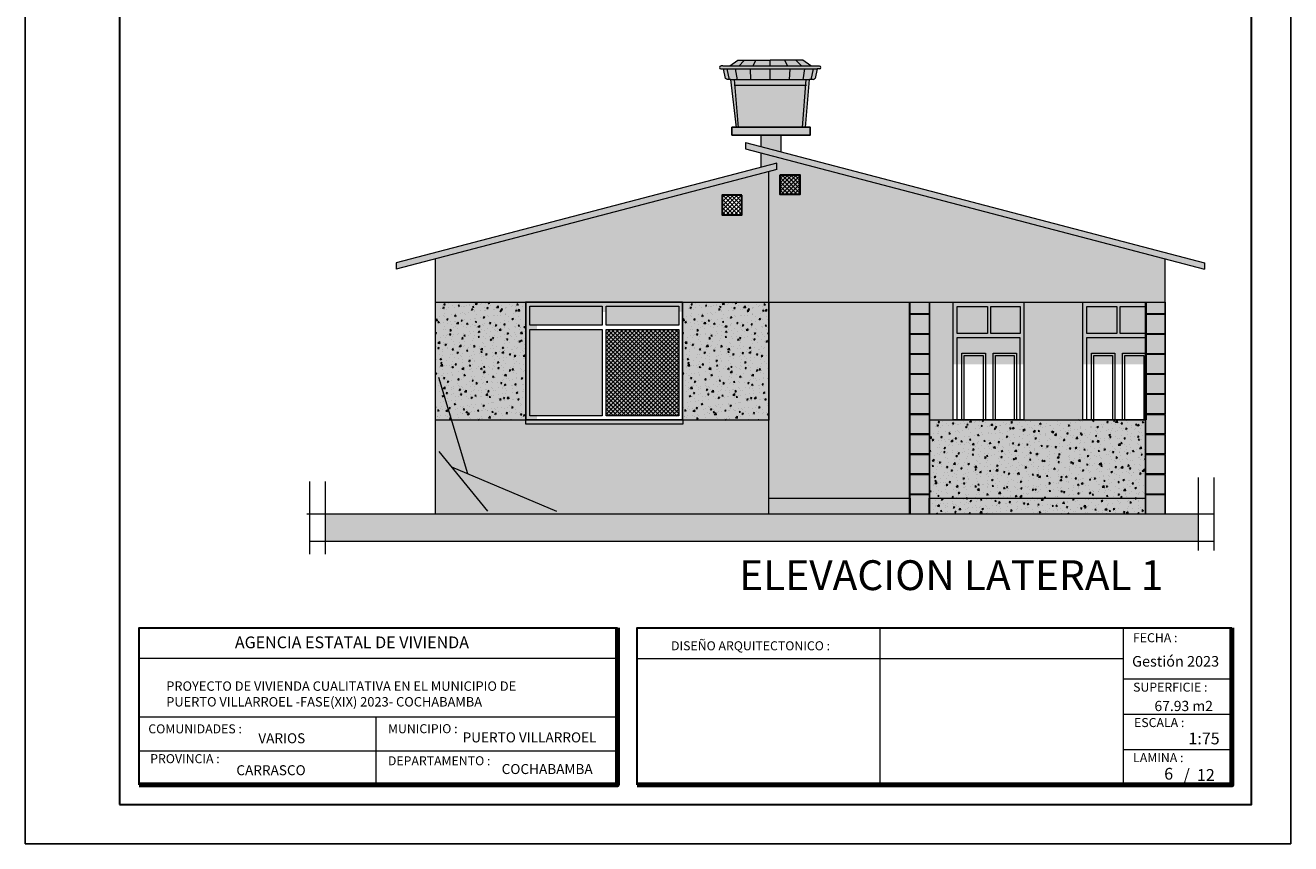
# Model space of a CAD drawing. Units: metres. Extents: x -1 to 3169, y -2 to 1958.
# Drawn here: x 2975 to 2991, y 1906 to 1916 of the extents above; entities that cross this region are included whole.
import ezdxf

# ---------------------------------------------------------------- set-up
doc = ezdxf.new("R2010")
doc.units = ezdxf.units.M
for name, color, linetype, lineweight in [('0.2', 252, 'Continuous', 20), ('CARPINTERIAS', 251, 'Continuous', 5), ('COTAS', 7, 'Continuous', 5), ('nombres', 244, 'Continuous', 13), ('None', 7, 'Continuous', 5), ('P-0.10', 7, 'Continuous', 9), ('P-0.20', 7, 'Continuous', 20), ('P-0.30', 7, 'Continuous', 30), ('P-0.50', 7, 'Continuous', 50), ('Texto Carinbo', 7, 'Continuous', 5)]:
    doc.layers.add(name, color=color, linetype=linetype, lineweight=lineweight)
doc.layers.add('Hatch color', color=7, linetype='Continuous')
doc.layers.add('Hatch Plantas', color=7, linetype='Continuous')
doc.layers.add('Sombras', color=45, linetype='Continuous', lineweight=15, transparency=0.25)
doc.styles.add('Arial', font='arial.ttf')
doc.styles.add('Arial (bold)', font='arialbd.ttf')
doc.styles.add('Estilo_Generado_1', font='calibri.ttf')
doc.styles.get("Standard").update_dxf_attribs({"font": 'arial.ttf'})

# ---------------------------------------------------------------- blocks, each defined once
blk = doc.blocks.new('TANQUE EN FACHADA')
at = {"layer": 'P-0.10', "lineweight": 15}
h = blk.add_hatch(color=251, dxfattribs=at)
h.dxf.hatch_style = 1
h.set_gradient(color1=(99, 100, 102), color2=(199, 200, 202), name='CYLINDER')
h.paths.add_polyline_path([(3056.026, 2700.839), (3056.032, 2700.768), (3056.937, 2700.768), (3056.942, 2700.839)])
h.paths.add_polyline_path([(3056.071, 2701.085), (3055.967, 2701.013), (3056.484, 2701.013), (3056.484, 2701.085)])
h.paths.add_polyline_path([(3057, 2701.013), (3056.897, 2701.085), (3056.484, 2701.085), (3056.484, 2701.013)])
h.paths.add_polyline_path([(3057.08, 2700.978), (3056.484, 2700.978), (3056.484, 2700.839), (3056.986, 2700.839), (3057.03, 2700.839, 0.22355), (3057.054, 2700.855)])
h.paths.add_polyline_path([(3056.484, 2700.839), (3056.484, 2700.978), (3055.888, 2700.978), (3055.914, 2700.855, 0.22355), (3055.938, 2700.839), (3055.982, 2700.839)])
h.paths.add_polyline_path([(3055.88, 2701.013), (3055.854, 2701.013, 1), (3055.854, 2700.978), (3057.08, 2700.978), (3057.113, 2700.978, 1), (3057.113, 2701.013), (3057.087, 2701.013)])
h.paths.add_polyline_path([(3056.078, 2700.231), (3056.896, 2700.231), (3056.937, 2700.768), (3056.032, 2700.768)])
at = {"layer": 'P-0.10', "lineweight": 15, "true_color": 0x636466}
h = blk.add_hatch(color=251, dxfattribs=at)
h.dxf.hatch_style = 1
h.paths.add_polyline_path([(3056.04, 2700.231), (3056.078, 2700.231), (3056.026, 2700.839), (3055.982, 2700.839)])
h.paths.add_polyline_path([(3056.896, 2700.231), (3056.934, 2700.231), (3056.986, 2700.839), (3056.942, 2700.839)])
at = {"layer": '0.2'}
blk.add_line((3056.022, 2700.768), (3056.946, 2700.768), dxfattribs=at)
for points in [[(3055.88, 2701.013), (3055.854, 2701.013)], [(3055.854, 2700.978), (3057.08, 2700.978)], [(3055.88, 2701.013), (3057.087, 2701.013)], [(3055.963, 2700.836), (3055.935, 2700.975)], [(3055.967, 2701.013), (3056.071, 2701.085)], [(3056.064, 2700.836), (3056.041, 2700.975)], [(3056.071, 2701.085), (3056.484, 2701.085)], [(3056.081, 2701.009), (3056.153, 2701.082)], [(3056.237, 2700.836), (3056.232, 2700.975)], [(3056.26, 2701.009), (3056.299, 2701.082)], [(3056.897, 2701.085), (3056.484, 2701.085)], [(3056.484, 2701.013), (3056.484, 2701.085)], [(3056.484, 2700.839), (3056.484, 2700.978)], [(3056.708, 2701.009), (3056.669, 2701.082)], [(3056.731, 2700.836), (3056.736, 2700.975)], [(3056.887, 2701.009), (3056.814, 2701.082)], [(3057, 2701.013), (3056.897, 2701.085)], [(3056.904, 2700.836), (3056.926, 2700.975)], [(3057.005, 2700.836), (3057.033, 2700.975)], [(3057.08, 2700.978), (3057.054, 2700.855)], [(3057.113, 2700.978), (3057.08, 2700.978)], [(3057.087, 2701.013), (3057.113, 2701.013)], [(3055.982, 2700.839), (3056.986, 2700.839)], [(3056.078, 2700.231), (3056.026, 2700.839)], [(3056.896, 2700.231), (3056.942, 2700.842)], [(3056.934, 2700.231), (3056.986, 2700.839)], [(3057.03, 2700.839), (3056.986, 2700.839)]]:
    blk.add_lwpolyline(points, dxfattribs=at)
blk.add_lwpolyline([(3056.934, 2700.231), (3056.054, 2700.231), (3055.982, 2700.839), (3055.938, 2700.839, -0.22355), (3055.914, 2700.855), (3055.888, 2700.978)], format="xyb", dxfattribs=at)
for centre, radius, start, end in [((3055.854, 2700.995), 0.0174, 90, 270), ((3057.113, 2700.995), 0.0174, 270, 90), ((3057.024, 2700.873), 0.035, 279.3375, 329.7426)]:
    blk.add_arc(centre, radius, start, end, dxfattribs=at)
blk = doc.blocks.new('0c')
at = {"layer": 'P-0.10', "lineweight": -3, "transparency": 33554687}
blk.add_lwpolyline([(0, -20.85), (16.13, -20.85), (16.13, 0), (0, 0)], close=True, dxfattribs=at)
at = {"layer": 'P-0.10', "lineweight": 30}
blk.add_lwpolyline([(1.2, -20.35), (15.63, -20.35), (15.63, -0.5), (1.2, -0.5)], close=True, dxfattribs=at)
for points in [[(1.45, -20.1), (1.45, -18.1), (7.548, -18.1)], [(7.798, -20.1), (7.798, -18.1), (15.38, -18.1)]]:
    blk.add_lwpolyline(points, dxfattribs=at)
at = {"layer": 'P-0.20'}
for p, q in [((10.895, -20.1), (10.895, -18.1)), ((13.993, -18.1), (13.993, -20.1)), ((7.798, -18.49), (13.993, -18.49)), ((13.993, -18.75), (15.38, -18.75)), ((13.993, -19.2), (15.38, -19.2)), ((13.993, -19.65), (15.38, -19.65))]:
    blk.add_line(p, q, dxfattribs=at)
at = {"layer": 'P-0.20', "color": 7, "linetype": 'Continuous', "lineweight": 5}
for p, q in [((7.548, -18.49), (1.45, -18.49)), ((7.548, -19.238), (1.45, -19.238)), ((4.474, -20.1), (4.474, -19.238)), ((7.548, -19.669), (1.45, -19.669))]:
    blk.add_line(p, q, dxfattribs=at)
at = {"layer": 'P-0.50', "lineweight": 80}
for points in [[(7.548, -18.1), (7.548, -20.1), (1.45, -20.1)], [(15.38, -18.1), (15.38, -20.1), (7.798, -20.1)]]:
    blk.add_lwpolyline(points, dxfattribs=at)
at = {"layer": 'Texto Carinbo', "attachment_point": 1}
for s, insert, char_height, style in [('\\A1;{\\fArial|b1|i0|c0|p34;AGENCIA ESTATAL DE VIVIENDA}', (2.671, -18.21), 0.15, 'Arial (bold)'), ('FECHA :', (14.119, -18.168), 0.115, 'Estilo_Generado_1'), ('DISEÑO ARQUITECTONICO :', (8.231, -18.271), 0.115, 'Estilo_Generado_1'), ('Gestión 2023', (14.108, -18.459), 0.135, 'Arial (bold)'), ('SUPERFICIE :', (14.121, -18.798), 0.115, 'Estilo_Generado_1'), ('COMUNIDADES :', (1.568, -19.329), 0.115, 'Estilo_Generado_1'), ('MUNICIPIO :', (4.623, -19.327), 0.115, 'Estilo_Generado_1'), ('ESCALA :', (14.133, -19.249), 0.115, 'Estilo_Generado_1'), ('VARIOS', (2.97, -19.443), 0.127, 'Arial (bold)'), ('1:75', (14.826, -19.434), 0.15, 'Arial (bold)'), ('PROVINCIA :', (1.592, -19.709), 0.115, 'Estilo_Generado_1'), ('DEPARTAMENTO :', (4.622, -19.736), 0.115, 'Estilo_Generado_1'), ('COCHABAMBA', (6.072, -19.835), 0.127, 'Arial (bold)'), ('LAMINA :', (14.121, -19.696), 0.115, 'Estilo_Generado_1')]:
    blk.add_mtext(s, dxfattribs=dict(at, insert=insert, char_height=char_height, style=style))
for s, insert, char_height, width, style in [('{\\fArial|b1|i0|c0|p34;PROYECTO DE VIVIENDA CUALITATIVA EN EL MUNICIPIO DE PUERTO VILLARROEL -FASE(XIX) 2023- COCHABAMBA }', (1.796, -18.782), 0.12, 5.06815, 'Arial'), ('PUERTO VILLARROEL', (5.574, -19.432), 0.127, 1.96921, 'Arial (bold)'), ('CARRASCO', (2.69, -19.85), 0.127, 0.04853, 'Arial (bold)')]:
    blk.add_mtext(s, dxfattribs=dict(at, insert=insert, char_height=char_height, width=width, style=style))
blk = doc.blocks.new('RENOVACION')
at = {"layer": 'COTAS'}
blk.add_blockref('0c', (2816.459, 1896.706), dxfattribs=at)
at = {"layer": 'Texto Carinbo', "insert": (2830.852, 1877.676), "char_height": 0.13, "attachment_point": 1, "style": 'Arial (bold)'}
blk.add_mtext('67.93 m2', dxfattribs=at)
at = {"layer": 'Texto Carinbo', "insert": (2831.222, 1876.807), "char_height": 0.15, "width": 0.80355, "attachment_point": 1, "style": 'Arial (bold)'}
blk.add_mtext('/  12', dxfattribs=at)

msp = doc.modelspace()

# ---------------------------------------------------------------- hatches: boundary and pattern name
at = {"true_color": 0xffffff}
for points in [[(2984.92, 1915.029), (2983.92, 1915.029), (2983.92, 1914.929), (2984.92, 1914.929)], [(2984.545, 1914.929), (2984.295, 1914.929), (2984.295, 1914.782), (2984.545, 1914.716)]]:
    msp.add_hatch(color=7, dxfattribs=at).paths.add_polyline_path(points)
at = {"lineweight": 15, "true_color": 0x363b7c}
h = msp.add_hatch(color=177, dxfattribs=at)
h.dxf.hatch_style = 1
h.paths.add_polyline_path([(2984.796, 1914.422), (2984.796, 1914.172), (2984.546, 1914.172), (2984.546, 1914.422)], flags=16)
h.paths.add_polyline_path([(2984.301, 1914.522), (2984.501, 1914.574), (2984.501, 1914.494), (2984.401, 1914.468), (2984.401, 1912.804), (2989.451, 1912.804), (2989.451, 1913.354), (2984.301, 1914.704)])
at = {"true_color": 0xb6cada}
h = msp.add_hatch(color=9, dxfattribs=at)
h.dxf.hatch_style = 1
h.paths.add_polyline_path([(2981.343, 1912.752), (2982.268, 1912.752), (2982.268, 1912.506), (2981.343, 1912.506)])
h = msp.add_hatch(color=9, dxfattribs=at)
h.dxf.hatch_style = 1
h.paths.add_polyline_path([(2982.318, 1912.752), (2982.318, 1912.506), (2983.243, 1912.506), (2983.243, 1912.752)])
h = msp.add_hatch(color=9, dxfattribs=at)
h.dxf.hatch_style = 1
h.paths.add_polyline_path([(2981.343, 1912.453), (2982.268, 1912.453), (2982.268, 1911.352), (2981.343, 1911.352)])
h = msp.add_hatch(color=9, dxfattribs=at)
h.dxf.hatch_style = 1
h.paths.add_polyline_path([(2982.318, 1912.453), (2983.243, 1912.453), (2983.243, 1911.352), (2982.318, 1911.352)])
h = msp.add_hatch(color=1)
h.dxf.hatch_style = 1
h.paths.add_polyline_path([(2980.186, 1911.84), (2980.186, 1910.9), (2980.346, 1910.703), (2980.556, 1910.615)])
at = {"true_color": 0x136734}
h = msp.add_hatch(color=116, dxfattribs=at)
h.dxf.hatch_style = 1
h.paths.add_polyline_path([(2980.186, 1910.9), (2980.186, 1910.14), (2980.804, 1910.14)])
h = msp.add_hatch(color=2)
h.dxf.hatch_style = 1
h.paths.add_polyline_path([(2980.346, 1910.703), (2980.804, 1910.14), (2981.686, 1910.14)])
at = {"linetype": 'Continuous', "lineweight": 15, "true_color": 0x363b7c}
h = msp.add_hatch(color=177, dxfattribs=at)
h.dxf.hatch_style = 1
h.paths.add_polyline_path([(2986.181, 1910.303), (2984.388, 1910.303), (2984.388, 1910.103), (2986.181, 1910.103)])
h = msp.add_hatch(color=177, dxfattribs=at)
h.dxf.hatch_style = 1
h.paths.add_polyline_path([(2989.193, 1910.302), (2986.431, 1910.303), (2986.431, 1910.103), (2989.193, 1910.102)])
at = {"layer": 'Hatch color', "lineweight": 15, "true_color": 0xe8e6bf}
h = msp.add_hatch(color=254, dxfattribs=at)
h.dxf.hatch_style = 1
h.paths.add_polyline_path([(2983.293, 1911.302), (2983.293, 1912.802), (2981.293, 1912.802), (2981.293, 1911.302)], flags=0)
h.paths.add_polyline_path([(2983.293, 1912.802), (2983.293, 1911.302), (2983.295, 1911.302), (2983.295, 1911.246), (2981.293, 1911.246), (2981.293, 1911.302), (2981.293, 1912.802)], flags=16)
h.paths.add_polyline_path([(2983.243, 1912.752), (2983.243, 1912.506), (2982.318, 1912.506), (2982.318, 1912.752)], flags=0)
h.paths.add_polyline_path([(2983.243, 1912.453), (2983.243, 1911.352), (2982.318, 1911.352), (2982.318, 1912.453)], flags=0)
h.paths.add_polyline_path([(2982.268, 1912.752), (2982.268, 1912.506), (2981.343, 1912.506), (2981.343, 1912.752)], flags=0)
h.paths.add_polyline_path([(2982.268, 1912.453), (2982.268, 1911.352), (2981.343, 1911.352), (2981.343, 1912.453)], flags=0)
h.paths.add_polyline_path([(2984.048, 1913.912), (2983.798, 1913.912), (2983.798, 1914.162), (2984.048, 1914.162)], flags=16)
h.paths.add_polyline_path([(2984.393, 1914.466), (2980.143, 1913.352), (2980.143, 1910.102), (2984.393, 1910.102)])
at = {"layer": 'Hatch color', "linetype": 'Continuous', "lineweight": 15, "true_color": 0xe8e6bf}
h = msp.add_hatch(color=254, dxfattribs=at)
h.dxf.hatch_style = 1
h.paths.add_polyline_path([(2989.193, 1911.302), (2986.443, 1911.302), (2986.443, 1910.102), (2989.193, 1910.102)])
at = {"layer": 'Hatch Plantas', "true_color": 0x636466}
h = msp.add_hatch(dxfattribs=at)
h.set_pattern_fill('AR-CONC', color=251, scale=0.001)
h.set_pattern_definition([(50, (1.4253, 39.1312), (0.182184669, -0.0159390855), [0.01905, -0.20955]), (355, (1.4253, 39.1312), (-0.035243421, 0.191056845), [0.01524, -0.167640584]), (100.4514447, (1.44048, 39.12987), (0.146941247, 0.175117752), [0.016190009, -0.178090245]), (46.1842, (1.4253, 39.182), (0.271079041, -0.042042328), [0.028575, -0.314325]), (96.635558, (1.4479, 39.1785), (0.237404134, 0.247426125), [0.024285023, -0.267135608]), (351.184151, (1.4253, 39.182), (0.237404134, 0.247426125), [0.022859967, -0.251459732]), (21, (1.4507, 39.1693), (0.151614391, -0.102265198), [0.01905, -0.20955]), (326, (1.4507, 39.1693), (0.061802028, 0.184187966), [0.01524, -0.16764]), (71.451445, (1.46334, 39.16078), (0.213416419, 0.081922769), [0.016190009, -0.178089938]), (37.5, (1.4253, 39.1312), (0.0030886033, 0.0845550389), [0, -0.165608, 0, -0.17018, 0, -0.168275]), (7.5, (1.4253, 39.1312), (0.0668196625, 0.1001805748), [0, -0.097028, 0, -0.161798, 0, -0.064135]), (327.5, (1.36866, 39.1312), (0.1355905952, -0.005728744), [0, -0.0635, 0, -0.19812, 0, -0.26289]), (317.5, (1.34326, 39.1312), (0.1481291814, 0.025426491), [0, -0.08255, 0, -0.131572, 0, -0.18669])])
h.paths.add_polyline_path([(2980.143, 1911.298), (2981.293, 1911.298), (2981.293, 1912.802), (2980.143, 1912.802), (2980.143, 1911.699), (2980.143, 1911.699)])
h = msp.add_hatch(dxfattribs=at)
h.set_pattern_fill('AR-CONC', color=251, scale=0.001)
h.set_pattern_definition([(50, (4.57531, 39.1312), (0.182184669, -0.0159390855), [0.01905, -0.20955]), (355, (4.57531, 39.1312), (-0.035243421, 0.191056845), [0.01524, -0.167640584]), (100.4514447, (4.5905, 39.12987), (0.146941247, 0.175117752), [0.016190009, -0.178090245]), (46.1842, (4.57531, 39.182), (0.271079041, -0.042042328), [0.028575, -0.314325]), (96.635558, (4.5979, 39.1785), (0.237404134, 0.247426125), [0.024285023, -0.267135608]), (351.184151, (4.5753, 39.182), (0.237404134, 0.247426125), [0.022859967, -0.251459732]), (21, (4.60071, 39.1693), (0.151614391, -0.102265198), [0.01905, -0.20955]), (326, (4.60071, 39.1693), (0.061802028, 0.184187966), [0.01524, -0.16764]), (71.451445, (4.61335, 39.16078), (0.213416419, 0.081922769), [0.016190009, -0.178089938]), (37.5, (4.57531, 39.1312), (0.0030886033, 0.0845550389), [0, -0.165608, 0, -0.17018, 0, -0.168275]), (7.5, (4.57531, 39.1312), (0.0668196625, 0.1001805748), [0, -0.097028, 0, -0.161798, 0, -0.064135]), (327.5, (4.51867, 39.1312), (0.1355905952, -0.005728744), [0, -0.0635, 0, -0.19812, 0, -0.26289]), (317.5, (4.49327, 39.1312), (0.1481291814, 0.025426491), [0, -0.08255, 0, -0.131572, 0, -0.18669])])
h.paths.add_polyline_path([(2983.293, 1911.298), (2984.393, 1911.298), (2984.393, 1912.802), (2983.293, 1912.802), (2983.293, 1911.699), (2983.293, 1911.699)])
h = msp.add_hatch(dxfattribs=at)
h.set_pattern_fill('AR-CONC', color=251, scale=0.001)
h.set_pattern_definition([(50, (7.7253, 37.6312), (0.182184669, -0.0159390855), [0.01905, -0.20955]), (355, (7.7253, 37.6312), (-0.035243421, 0.191056845), [0.01524, -0.167640584]), (100.4514447, (7.74048, 37.62987), (0.146941247, 0.175117752), [0.016190009, -0.178090245]), (46.1842, (7.7253, 37.682), (0.271079041, -0.042042328), [0.028575, -0.314325]), (96.635558, (7.7479, 37.6785), (0.237404134, 0.247426125), [0.024285023, -0.267135608]), (351.184151, (7.7253, 37.682), (0.237404134, 0.247426125), [0.022859967, -0.251459732]), (21, (7.7507, 37.6693), (0.151614391, -0.102265198), [0.01905, -0.20955]), (326, (7.7507, 37.6693), (0.061802028, 0.184187966), [0.01524, -0.16764]), (71.451445, (7.76334, 37.66078), (0.213416419, 0.081922769), [0.016190009, -0.178089938]), (37.5, (7.7253, 37.6312), (0.0030886033, 0.0845550389), [0, -0.165608, 0, -0.17018, 0, -0.168275]), (7.5, (7.7253, 37.6312), (0.0668196625, 0.1001805748), [0, -0.097028, 0, -0.161798, 0, -0.064135]), (327.5, (7.66866, 37.6312), (0.1355905952, -0.005728744), [0, -0.0635, 0, -0.19812, 0, -0.26289]), (317.5, (7.64326, 37.6312), (0.1481291814, 0.025426491), [0, -0.08255, 0, -0.131572, 0, -0.18669])])
h.paths.add_polyline_path([(2986.443, 1910.102), (2989.193, 1910.102), (2989.193, 1911.302), (2986.443, 1911.302), (2986.443, 1910.199), (2986.443, 1910.199)])
at = {"layer": 'P-0.10'}
h = msp.add_hatch(dxfattribs=at)
h.set_pattern_fill('NET', color=250, scale=0.012, angle=45)
h.set_pattern_definition([(45, (1921.083294, 1273.353518), (-0.0269407684, 0.0269407684), []), (135, (1921.083294, 1273.353518), (-0.0269407684, -0.0269407684), [])])
h.paths.add_polyline_path([(2984.788, 1914.421), (2984.538, 1914.421), (2984.538, 1914.171), (2984.788, 1914.171)])
h = msp.add_hatch(dxfattribs=at)
h.set_pattern_fill('NET', color=250, scale=0.012, angle=45)
h.set_pattern_definition([(45, (1921.083294, 1273.095075), (-0.0269407684, 0.0269407684), []), (135, (1921.083294, 1273.095075), (-0.0269407684, -0.0269407684), [])])
h.paths.add_polyline_path([(2983.798, 1914.162), (2984.048, 1914.162), (2984.048, 1913.912), (2983.798, 1913.912)])
at = {"layer": 'P-0.10', "linetype": 'Continuous', "lineweight": 15, "transparency": 33554687}
h = msp.add_hatch(color=7, dxfattribs=at)
h.dxf.hatch_style = 1
h.paths.add_polyline_path([(2988.385, 1912.797), (2987.635, 1912.797), (2987.635, 1911.297), (2988.385, 1911.297)])
h.paths.add_polyline_path([(2986.735, 1912.797), (2986.435, 1912.797), (2986.435, 1911.297), (2986.735, 1911.297)])
h.paths.add_polyline_path([(2986.185, 1912.797), (2984.385, 1912.797), (2984.385, 1910.236), (2986.185, 1910.236)])
at = {"layer": 'P-0.10', "linetype": 'Continuous', "lineweight": 15, "true_color": 0x000e38, "transparency": 33554687}
h = msp.add_hatch(color=168, dxfattribs=at)
h.dxf.hatch_style = 1
h.paths.add_polyline_path([(2986.186, 1912.802), (2986.186, 1912.652), (2986.436, 1912.652), (2986.436, 1912.802)])
h = msp.add_hatch(color=168, dxfattribs=at)
h.dxf.hatch_style = 1
h.paths.add_polyline_path([(2989.193, 1912.802), (2989.193, 1912.652), (2989.443, 1912.652), (2989.443, 1912.802)])
at = {"layer": 'P-0.10', "linetype": 'Continuous', "lineweight": 15, "true_color": 0x00134d, "transparency": 33554687}
h = msp.add_hatch(color=168, dxfattribs=at)
h.dxf.hatch_style = 1
h.paths.add_polyline_path([(2986.436, 1912.647), (2986.186, 1912.647), (2986.186, 1912.397), (2986.436, 1912.397)])
h = msp.add_hatch(color=168, dxfattribs=at)
h.dxf.hatch_style = 1
h.paths.add_polyline_path([(2989.443, 1912.647), (2989.193, 1912.647), (2989.193, 1912.397), (2989.443, 1912.397)])
at = {"layer": 'P-0.10'}
h = msp.add_hatch(dxfattribs=at)
h.set_pattern_fill('NET', color=250, scale=0.012, angle=45)
h.set_pattern_definition([(45, (1936.484774, 1272.455536), (-0.0269407684, 0.0269407684), []), (135, (1936.484774, 1272.455536), (-0.0269407684, -0.0269407684), [])])
h.paths.add_polyline_path([(2983.243, 1912.453), (2982.318, 1912.453), (2982.318, 1911.352), (2983.243, 1911.352)])
at = {"layer": 'P-0.10', "linetype": 'Continuous', "lineweight": 15, "true_color": 0x00134d, "transparency": 33554687}
h = msp.add_hatch(color=168, dxfattribs=at)
h.dxf.hatch_style = 1
h.paths.add_polyline_path([(2986.436, 1912.392), (2986.186, 1912.392), (2986.186, 1912.142), (2986.436, 1912.142)])
h = msp.add_hatch(color=168, dxfattribs=at)
h.dxf.hatch_style = 1
h.paths.add_polyline_path([(2989.443, 1912.392), (2989.193, 1912.392), (2989.193, 1912.142), (2989.443, 1912.142)])
at = {"layer": 'P-0.10', "linetype": 'Continuous', "lineweight": 15, "true_color": 0x001a66, "transparency": 33554687}
h = msp.add_hatch(color=166, dxfattribs=at)
h.dxf.hatch_style = 1
h.paths.add_polyline_path([(2986.436, 1912.137), (2986.186, 1912.137), (2986.186, 1911.887), (2986.436, 1911.887)])
h = msp.add_hatch(color=166, dxfattribs=at)
h.dxf.hatch_style = 1
h.paths.add_polyline_path([(2989.443, 1912.137), (2989.193, 1912.137), (2989.193, 1911.887), (2989.443, 1911.887)])
at = {"layer": 'P-0.10', "linetype": 'Continuous', "lineweight": 15, "true_color": 0x00248f, "transparency": 33554687}
h = msp.add_hatch(color=164, dxfattribs=at)
h.dxf.hatch_style = 1
h.paths.add_polyline_path([(2986.436, 1911.882), (2986.186, 1911.882), (2986.186, 1911.632), (2986.436, 1911.632)])
h = msp.add_hatch(color=164, dxfattribs=at)
h.dxf.hatch_style = 1
h.paths.add_polyline_path([(2989.443, 1911.882), (2989.193, 1911.882), (2989.193, 1911.632), (2989.443, 1911.632)])
at = {"layer": 'P-0.10', "linetype": 'Continuous', "lineweight": 15, "true_color": 0x0033cc, "transparency": 33554687}
h = msp.add_hatch(color=162, dxfattribs=at)
h.dxf.hatch_style = 1
h.paths.add_polyline_path([(2986.436, 1911.627), (2986.186, 1911.627), (2986.186, 1911.377), (2986.436, 1911.377)])
h = msp.add_hatch(color=162, dxfattribs=at)
h.dxf.hatch_style = 1
h.paths.add_polyline_path([(2989.443, 1911.627), (2989.193, 1911.627), (2989.193, 1911.377), (2989.443, 1911.377)])
at = {"layer": 'P-0.10', "linetype": 'Continuous', "lineweight": 15, "true_color": 0x0544ff, "transparency": 33554687}
h = msp.add_hatch(color=160, dxfattribs=at)
h.dxf.hatch_style = 1
h.paths.add_polyline_path([(2986.436, 1911.372), (2986.186, 1911.372), (2986.186, 1911.122), (2986.436, 1911.122)])
h = msp.add_hatch(color=160, dxfattribs=at)
h.dxf.hatch_style = 1
h.paths.add_polyline_path([(2989.443, 1911.372), (2989.193, 1911.372), (2989.193, 1911.122), (2989.443, 1911.122)])
at = {"layer": 'P-0.10', "linetype": 'Continuous', "lineweight": 15, "true_color": 0x3366ff, "transparency": 33554687}
h = msp.add_hatch(color=150, dxfattribs=at)
h.dxf.hatch_style = 1
h.paths.add_polyline_path([(2986.436, 1911.117), (2986.186, 1911.117), (2986.186, 1910.867), (2986.436, 1910.867)])
h = msp.add_hatch(color=150, dxfattribs=at)
h.dxf.hatch_style = 1
h.paths.add_polyline_path([(2989.443, 1911.117), (2989.193, 1911.117), (2989.193, 1910.867), (2989.443, 1910.867)])
at = {"layer": 'P-0.10', "linetype": 'Continuous', "lineweight": 15, "true_color": 0x7094ff, "transparency": 33554687}
h = msp.add_hatch(color=161, dxfattribs=at)
h.dxf.hatch_style = 1
h.paths.add_polyline_path([(2986.436, 1910.862), (2986.186, 1910.862), (2986.186, 1910.612), (2986.436, 1910.612)])
h = msp.add_hatch(color=161, dxfattribs=at)
h.dxf.hatch_style = 1
h.paths.add_polyline_path([(2989.443, 1910.862), (2989.193, 1910.862), (2989.193, 1910.612), (2989.443, 1910.612)])
at = {"layer": 'P-0.10', "linetype": 'Continuous', "lineweight": 15, "true_color": 0x8fabff, "transparency": 33554687}
h = msp.add_hatch(color=161, dxfattribs=at)
h.dxf.hatch_style = 1
h.paths.add_polyline_path([(2986.436, 1910.607), (2986.186, 1910.607), (2986.186, 1910.357), (2986.436, 1910.357)])
h = msp.add_hatch(color=161, dxfattribs=at)
h.dxf.hatch_style = 1
h.paths.add_polyline_path([(2989.443, 1910.607), (2989.193, 1910.607), (2989.193, 1910.357), (2989.443, 1910.357)])
at = {"layer": 'P-0.10', "linetype": 'Continuous', "lineweight": 15, "true_color": 0xa3baff, "transparency": 33554687}
h = msp.add_hatch(color=151, dxfattribs=at)
h.dxf.hatch_style = 1
h.paths.add_polyline_path([(2986.436, 1910.352), (2986.186, 1910.352), (2986.186, 1910.102), (2986.436, 1910.102)])
h = msp.add_hatch(color=151, dxfattribs=at)
h.dxf.hatch_style = 1
h.paths.add_polyline_path([(2989.443, 1910.352), (2989.193, 1910.352), (2989.193, 1910.102), (2989.443, 1910.102)])
at = {"layer": 'P-0.10', "transparency": 33554687}
h = msp.add_hatch(color=256, dxfattribs=at)
h.dxf.hatch_style = 1
h.paths.add_polyline_path([(2978.736, 1910.102), (2989.866, 1910.102), (2989.866, 1909.752), (2978.736, 1909.752)])
at = {"layer": 'Sombras', "lineweight": 15}
h = msp.add_hatch(color=5, dxfattribs=at)
h.dxf.hatch_style = 1
h.paths.add_polyline_path([(2984.093, 1914.835), (2984.093, 1914.755), (2989.943, 1913.221), (2989.943, 1913.301)])
h.paths.add_polyline_path([(2984.493, 1914.492), (2984.493, 1914.572), (2979.643, 1913.301), (2979.643, 1913.221)])
at = {"layer": 'Sombras', "linetype": 'Continuous', "lineweight": 15}
h = msp.add_hatch(color=256, dxfattribs=at)
h.dxf.hatch_style = 1
h.paths.add_polyline_path([(2986.193, 1912.802), (2984.676, 1912.802), (2984.676, 1914.227), (2984.757, 1914.227), (2984.757, 1914.287), (2984.493, 1914.572), (2984.493, 1914.492), (2984.393, 1914.466), (2984.393, 1910.302), (2985.293, 1910.302), (2985.293, 1912.007), (2986.193, 1912.007)])
h.paths.add_polyline_path([(2989.2, 1912.802), (2986.443, 1912.802), (2986.443, 1912.007), (2989.2, 1912.007)])
h.paths.add_polyline_path([(2984.293, 1914.702), (2984.293, 1914.52), (2984.493, 1914.572), (2984.757, 1914.287), (2984.757, 1914.227), (2984.676, 1914.227), (2984.676, 1914.171), (2989.443, 1913.011), (2989.443, 1913.352)])
at = {"layer": 'Sombras', "true_color": 0x746643, "transparency": 33554618}
h = msp.add_hatch(color=37, dxfattribs=at)
h.dxf.hatch_style = 1
h.paths.add_polyline_path([(2983.293, 1912.811), (2981.295, 1912.811), (2981.295, 1911.302), (2981.437, 1911.302), (2981.437, 1912.676), (2983.293, 1912.678)])
at = {"layer": 'Sombras', "lineweight": 15, "true_color": 0x746643, "transparency": 33554618}
h = msp.add_hatch(color=37, dxfattribs=at)
h.dxf.hatch_style = 1
h.paths.add_polyline_path([(2983.293, 1911.302), (2983.293, 1911.246), (2981.291, 1911.246), (2981.452, 1911.119), (2983.444, 1911.119), (2983.442, 1911.175)])
at = {"layer": 'Sombras', "lineweight": 15, "true_color": 0x939598}
h = msp.add_hatch(color=252, dxfattribs=at)
h.dxf.hatch_style = 1
h.paths.add_polyline_path([(2983.295, 1911.302), (2981.293, 1911.302), (2981.293, 1911.246), (2983.295, 1911.246)])

# ---------------------------------------------------------------- linework, layer by layer
at = {"lineweight": 15}
for p, q in [((2984.093, 1914.835), (2989.943, 1913.301)), ((2984.093, 1914.835), (2984.093, 1914.755)), ((2984.093, 1914.755), (2989.943, 1913.221)), ((2984.293, 1914.52), (2984.293, 1914.702)), ((2984.493, 1914.572), (2979.643, 1913.301)), ((2984.493, 1914.492), (2979.643, 1913.221)), ((2984.493, 1914.492), (2984.493, 1914.572)), ((2984.393, 1910.102), (2984.393, 1914.466)), ((2984.393, 1912.802), (2984.393, 1914.466)), ((2980.143, 1910.102), (2980.143, 1913.352)), ((2989.443, 1910.102), (2989.443, 1913.352)), ((2979.643, 1913.301), (2979.643, 1913.221)), ((2989.943, 1913.301), (2989.943, 1913.221)), ((2984.393, 1912.802), (2989.443, 1912.802)), ((2986.186, 1910.302), (2986.186, 1912.802)), ((2986.193, 1910.302), (2986.193, 1912.802)), ((2986.443, 1910.302), (2986.443, 1912.802)), ((2989.193, 1910.302), (2989.193, 1912.802))]:
    msp.add_line(p, q, dxfattribs=at)
at = {"color": 1, "lineweight": 15}
msp.add_line((2981.293, 1912.802), (2983.293, 1912.802), dxfattribs=at)
at = {"color": 250, "lineweight": 9}
for p, q in [((2980.556, 1910.615), (2980.186, 1911.84)), ((2980.186, 1910.9), (2980.804, 1910.14)), ((2980.346, 1910.703), (2981.686, 1910.14))]:
    msp.add_line(p, q, dxfattribs=at)
at = {"lineweight": 20}
for p, q in [((2978.536, 1910.518, 1.027), (2978.536, 1909.589, 1.027)), ((2978.736, 1910.518, 1.027), (2978.736, 1909.589, 1.027)), ((2989.866, 1910.567, 1.027), (2989.866, 1909.637, 1.027)), ((2990.066, 1910.567, 1.027), (2990.066, 1909.637, 1.027)), ((2990.032, 1910.102, 1.027), (2978.503, 1910.102, 1.027)), ((2990.066, 1910.102, 1.027), (2978.536, 1910.102, 1.027)), ((2990.066, 1910.102, 1.027), (2978.536, 1910.102, 1.027)), ((2990.066, 1909.752, 1.027), (2978.536, 1909.752, 1.027))]:
    msp.add_line(p, q, dxfattribs=at)
at = {"color": 250, "lineweight": 25}
msp.add_lwpolyline([(2983.92, 1915.029), (2984.92, 1915.029), (2984.92, 1914.929), (2983.92, 1914.929)], close=True, dxfattribs=at)
at = {"color": 250, "lineweight": 20}
for points in [[(2984.295, 1914.929), (2984.545, 1914.929), (2984.545, 1914.716)], [(2984.295, 1914.782), (2984.295, 1914.929)]]:
    msp.add_lwpolyline(points, dxfattribs=at)
at = {"lineweight": 15}
for points in [[(2981.293, 1911.298), (2980.143, 1911.298), (2980.143, 1912.802), (2981.293, 1912.802)], [(2984.393, 1911.298), (2983.293, 1911.298), (2983.293, 1912.802), (2984.393, 1912.802)], [(2984.393, 1910.302), (2986.193, 1910.302), (2986.193, 1910.102), (2984.393, 1910.102)], [(2986.436, 1910.302), (2989.193, 1910.302), (2989.193, 1910.102), (2986.436, 1910.102)]]:
    msp.add_lwpolyline(points, close=True, dxfattribs=at)
msp.add_lwpolyline([(2983.293, 1912.802), (2981.293, 1912.802), (2981.293, 1911.302), (2983.293, 1911.302), (2983.293, 1912.802)])
at = {"color": 0, "linetype": 'Continuous', "lineweight": 15}
for points in [[(2986.186, 1912.802), (2986.436, 1912.802), (2986.436, 1912.652), (2986.186, 1912.652), (2986.186, 1912.802)], [(2989.193, 1912.802), (2989.443, 1912.802), (2989.443, 1912.652), (2989.193, 1912.652), (2989.193, 1912.802)], [(2986.186, 1912.647), (2986.436, 1912.647), (2986.436, 1912.397), (2986.186, 1912.397), (2986.186, 1912.647)], [(2989.193, 1912.647), (2989.443, 1912.647), (2989.443, 1912.397), (2989.193, 1912.397), (2989.193, 1912.647)], [(2986.186, 1912.392), (2986.436, 1912.392), (2986.436, 1912.142), (2986.186, 1912.142), (2986.186, 1912.392)], [(2989.193, 1912.392), (2989.443, 1912.392), (2989.443, 1912.142), (2989.193, 1912.142), (2989.193, 1912.392)], [(2986.186, 1912.137), (2986.436, 1912.137), (2986.436, 1911.887), (2986.186, 1911.887), (2986.186, 1912.137)], [(2989.193, 1912.137), (2989.443, 1912.137), (2989.443, 1911.887), (2989.193, 1911.887), (2989.193, 1912.137)], [(2986.186, 1911.882), (2986.436, 1911.882), (2986.436, 1911.632), (2986.186, 1911.632), (2986.186, 1911.882)], [(2989.193, 1911.882), (2989.443, 1911.882), (2989.443, 1911.632), (2989.193, 1911.632), (2989.193, 1911.882)], [(2986.186, 1911.627), (2986.436, 1911.627), (2986.436, 1911.377), (2986.186, 1911.377), (2986.186, 1911.627)], [(2989.193, 1911.627), (2989.443, 1911.627), (2989.443, 1911.377), (2989.193, 1911.377), (2989.193, 1911.627)], [(2986.186, 1911.372), (2986.436, 1911.372), (2986.436, 1911.122), (2986.186, 1911.122), (2986.186, 1911.372)], [(2989.193, 1911.372), (2989.443, 1911.372), (2989.443, 1911.122), (2989.193, 1911.122), (2989.193, 1911.372)], [(2986.186, 1911.117), (2986.436, 1911.117), (2986.436, 1910.867), (2986.186, 1910.867), (2986.186, 1911.117)], [(2989.193, 1911.117), (2989.443, 1911.117), (2989.443, 1910.867), (2989.193, 1910.867), (2989.193, 1911.117)], [(2986.186, 1910.862), (2986.436, 1910.862), (2986.436, 1910.612), (2986.186, 1910.612), (2986.186, 1910.862)], [(2989.193, 1910.862), (2989.443, 1910.862), (2989.443, 1910.612), (2989.193, 1910.612), (2989.193, 1910.862)], [(2986.186, 1910.607), (2986.436, 1910.607), (2986.436, 1910.357), (2986.186, 1910.357), (2986.186, 1910.607)], [(2989.193, 1910.607), (2989.443, 1910.607), (2989.443, 1910.357), (2989.193, 1910.357), (2989.193, 1910.607)], [(2986.186, 1910.352), (2986.436, 1910.352), (2986.436, 1910.102), (2986.186, 1910.102), (2986.186, 1910.352)], [(2989.193, 1910.352), (2989.443, 1910.352), (2989.443, 1910.102), (2989.193, 1910.102), (2989.193, 1910.352)]]:
    msp.add_lwpolyline(points, dxfattribs=at)
at = {"color": 252, "linetype": 'Continuous', "lineweight": 15}
for points in [[(2986.743, 1912.802), (2987.643, 1912.802), (2987.643, 1911.302), (2986.743, 1911.302)], [(2986.793, 1912.745), (2987.178, 1912.745), (2987.178, 1912.402), (2986.793, 1912.402)], [(2987.221, 1912.745), (2987.594, 1912.745), (2987.594, 1912.402), (2987.221, 1912.402)], [(2988.393, 1912.802), (2989.193, 1912.802), (2989.193, 1911.302), (2988.393, 1911.302)], [(2988.393, 1912.802), (2989.2, 1912.802), (2989.2, 1911.302), (2988.393, 1911.302)], [(2988.443, 1912.745), (2988.828, 1912.745), (2988.828, 1912.402), (2988.443, 1912.402)], [(2988.871, 1912.745), (2989.2, 1912.745), (2989.2, 1912.402), (2988.871, 1912.402)], [(2986.793, 1912.349), (2987.593, 1912.349), (2987.593, 1911.302), (2986.793, 1911.302)], [(2988.443, 1912.349), (2989.2, 1912.349), (2989.2, 1911.302), (2988.443, 1911.302)], [(2986.853, 1912.152), (2987.153, 1912.152), (2987.153, 1911.302), (2986.853, 1911.302)], [(2987.123, 1911.302), (2986.883, 1911.302), (2986.883, 1912.122), (2987.123, 1912.122)], [(2987.25, 1912.152), (2987.55, 1912.152), (2987.55, 1911.302), (2987.25, 1911.302)], [(2987.52, 1911.302), (2987.28, 1911.302), (2987.28, 1912.122), (2987.52, 1912.122)], [(2988.503, 1912.152), (2988.803, 1912.152), (2988.803, 1911.302), (2988.503, 1911.302)], [(2988.773, 1911.302), (2988.533, 1911.302), (2988.533, 1912.122), (2988.773, 1912.122)], [(2988.9, 1912.152), (2989.2, 1912.152), (2989.2, 1911.302), (2988.9, 1911.302)], [(2989.17, 1911.302), (2988.93, 1911.302), (2988.93, 1912.122), (2989.17, 1912.122)]]:
    msp.add_lwpolyline(points, close=True, dxfattribs=at)
at = {"lineweight": 20}
msp.add_lwpolyline([(2981.293, 1911.302), (2983.295, 1911.302), (2983.295, 1911.246), (2981.293, 1911.246)], close=True, dxfattribs=at)
at = {"linetype": 'Continuous', "lineweight": 15}
msp.add_lwpolyline([(2986.443, 1911.302), (2989.193, 1911.302), (2989.193, 1910.102), (2986.443, 1910.102)], close=True, dxfattribs=at)
at = {"layer": 'CARPINTERIAS'}
for points in [[(2981.293, 1912.802), (2983.293, 1912.802), (2983.293, 1911.302), (2981.293, 1911.302)], [(2981.343, 1912.752), (2982.268, 1912.752), (2982.268, 1912.506), (2981.343, 1912.506)], [(2982.318, 1912.752), (2983.243, 1912.752), (2983.243, 1912.506), (2982.318, 1912.506)], [(2981.343, 1912.453), (2982.268, 1912.453), (2982.268, 1911.352), (2981.343, 1911.352)], [(2982.318, 1912.453), (2983.243, 1912.453), (2983.243, 1911.352), (2982.318, 1911.352)]]:
    msp.add_lwpolyline(points, close=True, dxfattribs=at)
at = {"layer": 'None', "color": 173, "linetype": 'Continuous'}
for points in [[(2984.059, 1911.884), (2984.059, 1912.384), (2983.759, 1911.884), (2983.759, 1912.384)], [(2984.059, 1911.854), (2984.059, 1911.354), (2983.759, 1911.854), (2983.759, 1911.354)]]:
    msp.add_solid(points, dxfattribs=at)
at = {"layer": 'None', "color": 151, "linetype": 'Continuous'}
msp.add_solid([(2984.389, 1911.884), (2984.389, 1912.384), (2984.089, 1911.884), (2984.089, 1912.384)], dxfattribs=at)
at = {"layer": 'None', "color": 5, "linetype": 'Continuous'}
msp.add_solid([(2984.389, 1911.854), (2984.389, 1911.354), (2984.089, 1911.854), (2984.089, 1911.354)], dxfattribs=at)
at = {"layer": 'None', "color": 172, "linetype": 'Continuous'}
for points in [[(2984.059, 1911.324), (2984.059, 1910.824), (2983.759, 1911.324), (2983.759, 1910.824)], [(2984.389, 1911.324), (2984.389, 1910.824), (2984.089, 1911.324), (2984.089, 1910.824)]]:
    msp.add_solid(points, dxfattribs=at)
at = {"layer": 'None', "color": 174, "linetype": 'Continuous'}
for points in [[(2984.059, 1910.294), (2984.059, 1910.794), (2983.759, 1910.294), (2983.759, 1910.794)], [(2984.389, 1910.294), (2984.389, 1910.794), (2984.089, 1910.294), (2984.089, 1910.794)]]:
    msp.add_solid(points, dxfattribs=at)
at = {"layer": 'P-0.30', "elevation": -0.853}
for points in [[(2984.538, 1914.421), (2984.788, 1914.421), (2984.788, 1914.171), (2984.538, 1914.171)], [(2984.048, 1914.162), (2983.798, 1914.162), (2983.798, 1913.912), (2984.048, 1913.912)]]:
    msp.add_lwpolyline(points, close=True, dxfattribs=at)

# ---------------------------------------------------------------- block references
at = {"linetype": 'Continuous', "lineweight": 15}
msp.add_blockref('RENOVACION', (158.455, 30.046), dxfattribs=at)
at = {"color": 1, "linetype": 'Continuous'}
msp.add_blockref('TANQUE EN FACHADA', (-72.074, -785.203), dxfattribs=at)

# ---------------------------------------------------------------- texts
at = {"layer": 'nombres', "ltscale": 0.2, "insert": (2984.014, 1909.513), "char_height": 0.38, "width": 8.07096, "attachment_point": 1}
msp.add_mtext('{\\fCentury Gothic|b1|i0|c0|p34;ELEVACION LATERAL 1}', dxfattribs=at)
at = {"layer": 'Texto Carinbo', "insert": (2989.488, 1906.774), "char_height": 0.15, "width": 0.25064, "attachment_point": 5, "style": 'Arial (bold)'}
msp.add_mtext('6', dxfattribs=at)

doc.saveas('drawing.dxf')
